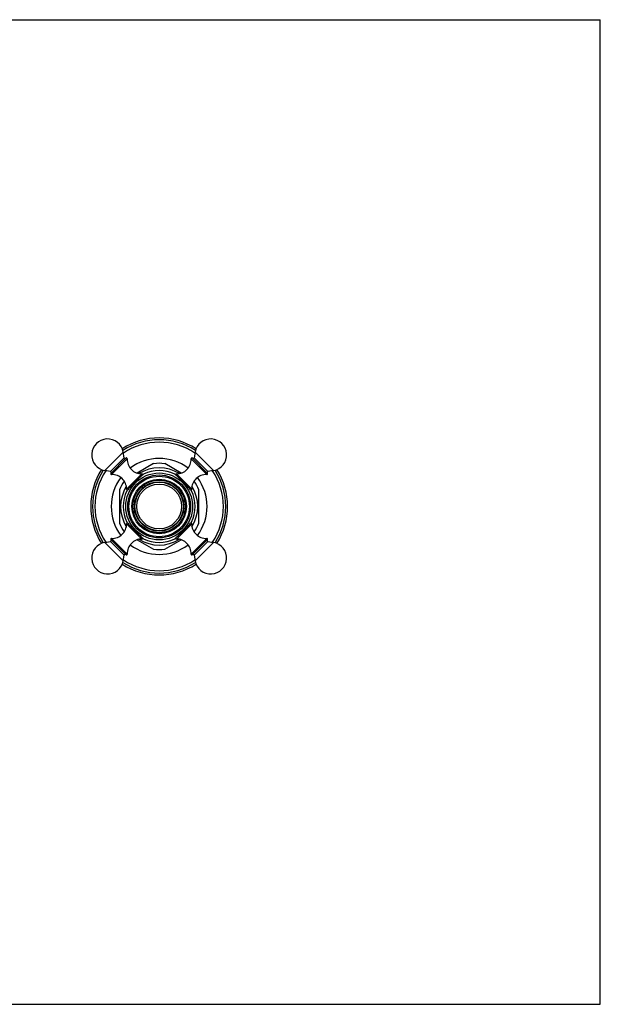
# Model space of a CAD drawing. Units: inches. Extents: x 0 to 11, y 0 to 8.5.
# Drawn here: x 6 to 11, y 0 to 8.5 of the extents above; entities that cross this region are included whole.
import ezdxf

# ---------------------------------------------------------------- set-up
doc = ezdxf.new("R2010")
doc.units = ezdxf.units.IN
doc.header["$LTSCALE"] = 0.605
doc.header["$MEASUREMENT"] = 0
doc.layers.get('0').update_dxf_attribs({"linetype": 'CONTINUOUS'})
doc.layers.add('ALL_ASSEMBLY_MEMBERS', color=7, linetype='CONTINUOUS')
doc.layers.add('ALL_FEATURES', color=7, linetype='CONTINUOUS')

msp = doc.modelspace()

# ---------------------------------------------------------------- linework, layer by layer
at = {"color": 7, "linetype": 'Continuous'}
for p, q in [((0, 8.5), (11, 8.5)), ((11, 0), (11, 8.5)), ((7.3263, 4.5744), (7.3231, 4.5772)), ((7.4681, 4.4322), (7.4651, 4.4357)), ((7.4676, 4.4328), (7.4671, 4.4334)), ((7.4681, 4.4322), (7.4679, 4.4324)), ((7.4651, 4.16), (7.4681, 4.1635)), ((7.4679, 4.1633), (7.4681, 4.1635)), ((7.3231, 4.0185), (7.3268, 4.0218)), ((7.3231, 4.0185), (7.3233, 4.0186)), ((0, 0), (11, 0))]:
    msp.add_line(p, q, dxfattribs=at)
msp.add_lwpolyline([(7.3243, 4.5762), (7.3236, 4.5768), (7.3231, 4.5772)], dxfattribs=at)
for radius in [0.2353, 0.2274, 0.2137]:
    msp.add_circle((7.1887, 4.2978), radius, dxfattribs=at)
for points, knots in [([(7.3981, 4.5072), (7.3905, 4.5148), (7.3759, 4.5291), (7.352, 4.5515), (7.3356, 4.5662), (7.3263, 4.5744)], [0, 0, 0, 0, 0.328346, 0.623321, 1, 1, 1, 1]), ([(7.4651, 4.4356), (7.4569, 4.4449), (7.4422, 4.4613), (7.4199, 4.4851), (7.4056, 4.4997), (7.3981, 4.5072)], [0, 0, 0, 0, 0.3784, 0.67276, 1, 1, 1, 1]), ([(7.3268, 4.0218), (7.3363, 4.03), (7.3527, 4.0449), (7.3766, 4.0673), (7.3987, 4.0889), (7.4203, 4.111), (7.4424, 4.1346), (7.457, 4.1509), (7.4651, 4.1601)], [0, 0, 0, 0, 0.192122, 0.339599, 0.502874, 0.66574, 0.812035, 1, 1, 1, 1])]:
    msp.add_open_spline(points, degree=3, knots=knots, dxfattribs=at)
at = {"layer": 'ALL_ASSEMBLY_MEMBERS', "color": 7, "linetype": 'Continuous'}
for p, q in [((7.1411, 4.6673), (6.9991, 4.5853)), ((7.3783, 4.5853), (7.2363, 4.6673)), ((6.845, 4.4414), (6.845, 4.1543)), ((7.5325, 4.1543), (7.5325, 4.4414)), ((6.9991, 4.0104), (7.1411, 3.9284)), ((7.2363, 3.9284), (7.3783, 4.0104))]:
    msp.add_line(p, q, dxfattribs=at)
for radius, start, end in [(0.5913, 57.40662, 122.59434), (0.5757, 57.03142, 122.96609), (0.5546, 56.19215, 123.80786), (0.4144, 52.89476, 127.10524), (0.5913, 147.40566, 212.59338), (0.5757, 147.03618, 212.96637), (0.5546, 146.18586, 213.81413), (0.3332, 58.33569, 121.66431), (0.3725, 82.65829, 97.34171), (0.5546, 326.18586, 33.81413), (0.5757, 327.03618, 32.96637), (0.5913, 327.40566, 32.59338), (0.4144, 142.8946, 217.1054), (0.3725, 144.03109, 157.34171), (0.3725, 22.65829, 35.96891), (0.4144, 322.8946, 37.1054), (0.3332, 148.3433, 211.6567), (0.3332, 328.3433, 31.6567), (0.3725, 202.65829, 215.96891), (0.3725, 324.03109, 337.34171), (0.3332, 238.33569, 301.66431), (0.4144, 232.89476, 307.10524), (0.3725, 262.65829, 277.34171), (0.5546, 236.19215, 303.80786), (0.5913, 237.40662, 302.59434), (0.5757, 237.03142, 302.96609)]:
    msp.add_arc((7.1887, 4.2978), radius, start, end, dxfattribs=at)
at = {"layer": 'ALL_FEATURES', "color": 7, "linetype": 'Continuous'}
for p, q in [((6.7193, 4.6079), (6.8786, 4.7672)), ((6.8873, 4.7179), (6.8786, 4.7672)), ((7.4988, 4.7672), (7.4901, 4.7179)), ((7.4988, 4.7672), (7.6581, 4.6079)), ((6.7687, 4.5992), (6.8873, 4.7179)), ((6.7701, 4.5828), (6.9038, 4.7165)), ((6.7782, 4.5733), (6.9132, 4.7083)), ((7.4642, 4.7083), (7.5992, 4.5733)), ((7.4736, 4.7165), (7.6073, 4.5828)), ((7.4901, 4.7179), (7.6087, 4.5992)), ((6.7687, 4.5992), (6.7193, 4.6079)), ((7.6581, 4.6079), (7.6087, 4.5992)), ((7.0395, 4.579), (6.9075, 4.447)), ((7.0506, 4.5745), (7.0463, 4.5702)), ((7.0543, 4.5772), (7.0506, 4.5739)), ((7.0509, 4.5742), (7.0506, 4.5745)), ((7.0543, 4.5772), (7.0542, 4.5771)), ((7.3268, 4.5745), (7.3265, 4.5742)), ((7.3311, 4.5702), (7.3268, 4.5745)), ((7.4699, 4.447), (7.3379, 4.579)), ((6.9123, 4.4357), (6.9094, 4.4322)), ((6.9095, 4.4324), (6.9094, 4.4322)), ((6.9164, 4.4402), (6.912, 4.4359)), ((6.9123, 4.4356), (6.912, 4.4359)), ((7.4654, 4.4359), (7.461, 4.4402)), ((7.4654, 4.4359), (7.4651, 4.4356)), ((6.9075, 4.1487), (7.0395, 4.0167)), ((6.9094, 4.1635), (6.9123, 4.16)), ((6.9094, 4.1635), (6.9095, 4.1633)), ((6.9098, 4.1629), (6.9104, 4.1623)), ((6.912, 4.1598), (6.9123, 4.1601)), ((6.912, 4.1598), (6.9164, 4.1555)), ((7.3379, 4.0167), (7.4699, 4.1487)), ((7.461, 4.1555), (7.4654, 4.1598)), ((7.4651, 4.1601), (7.4654, 4.1598)), ((6.7193, 3.9878), (6.7687, 3.9965)), ((6.8873, 3.8778), (6.7687, 3.9965)), ((6.9038, 3.8792), (6.7701, 4.0129)), ((6.9132, 3.8874), (6.7782, 4.0224)), ((7.0463, 4.0255), (7.0506, 4.0212)), ((7.0506, 4.0212), (7.0509, 4.0215)), ((7.0511, 4.0213), (7.0543, 4.0185)), ((7.3265, 4.0215), (7.3268, 4.0212)), ((7.3268, 4.0212), (7.3311, 4.0255)), ((7.4642, 3.8874), (7.5992, 4.0224)), ((7.4736, 3.8792), (7.6073, 4.0129)), ((7.4901, 3.8778), (7.6087, 3.9965)), ((7.6087, 3.9965), (7.6581, 3.9878)), ((6.8786, 3.8285), (6.7193, 3.9878)), ((7.4988, 3.8285), (7.6581, 3.9878)), ((6.8786, 3.8285), (6.8873, 3.8778)), ((7.4901, 3.8778), (7.4988, 3.8285))]:
    msp.add_line(p, q, dxfattribs=at)
msp.add_lwpolyline([(7.0532, 4.0195), (7.0538, 4.0189), (7.0543, 4.0185)], dxfattribs=at)
for radius in [0.2889, 0.2717, 0.2612, 0.21, 0.1933]:
    msp.add_circle((7.1887, 4.2978), radius, dxfattribs=at)
for centre, radius, start, end in [((6.7432, 4.7433), 0.1375, 10, 260), ((7.6342, 4.7433), 0.1375, 280, 170), ((6.8952, 4.7192), 0.008, 190, 315), ((6.9052, 4.7086), 0.008, 358.02605, 100.37655), ((7.0381, 4.704), 0.125, 178.02605, 270.63007), ((7.3393, 4.704), 0.125, 269.36993, 1.97395), ((7.4722, 4.7086), 0.008, 79.62345, 181.97395), ((7.4822, 4.7192), 0.008, 225, 350), ((6.7673, 4.5913), 0.008, 315, 80), ((7.1887, 4.2978), 0.31, 64.30794, 115.69206), ((7.6101, 4.5913), 0.008, 100, 225), ((6.7779, 4.5813), 0.008, 169.62345, 271.97395), ((6.7825, 4.4484), 0.125, 359.36993, 91.97395), ((7.0397, 4.5635), 0.0155, 45, 90.63007), ((7.3377, 4.5635), 0.0155, 89.36993, 135), ((7.5949, 4.4484), 0.125, 88.02605, 180.63007), ((7.5995, 4.5813), 0.008, 268.02605, 10.37655), ((7.1887, 4.2978), 0.31, 154.30794, 205.69206), ((6.923, 4.4469), 0.0155, 179.36993, 225), ((7.4544, 4.4469), 0.0155, 315, 0.63007), ((7.1887, 4.2978), 0.31, 334.30794, 25.69206), ((6.7825, 4.1473), 0.125, 268.02605, 0.63007), ((6.923, 4.1488), 0.0155, 135, 180.63007), ((7.4544, 4.1488), 0.0155, 359.36993, 45), ((7.5949, 4.1473), 0.125, 179.36993, 271.97395), ((6.7673, 4.0044), 0.008, 280, 45), ((6.7779, 4.0144), 0.008, 88.02605, 190.37655), ((7.0381, 3.8917), 0.125, 89.36993, 181.97395), ((7.0397, 4.0322), 0.0155, 269.36993, 315), ((7.1887, 4.2978), 0.31, 244.30794, 295.69206), ((7.3377, 4.0322), 0.0155, 225, 270.63007), ((7.3393, 3.8917), 0.125, 358.02605, 90.63007), ((7.5995, 4.0144), 0.008, 349.62345, 91.97395), ((7.6101, 4.0044), 0.008, 135, 260), ((6.7432, 3.8524), 0.1375, 100, 350), ((7.6342, 3.8524), 0.1375, 190, 80), ((6.8952, 3.8765), 0.008, 45, 170), ((6.9052, 3.8871), 0.008, 259.62345, 1.97395), ((7.4722, 3.8871), 0.008, 178.02605, 280.37655), ((7.4822, 3.8765), 0.008, 10, 135)]:
    msp.add_arc(centre, radius, start, end, dxfattribs=at)
for points, knots in [([(7.0506, 4.5739), (7.0411, 4.5657), (7.0247, 4.5508), (7.0008, 4.5284), (6.9787, 4.5068), (6.9572, 4.4847), (6.935, 4.4611), (6.9204, 4.4448), (6.9123, 4.4356)], [0, 0, 0, 0, 0.192122, 0.339599, 0.502874, 0.66574, 0.812035, 1, 1, 1, 1]), ([(6.9123, 4.1601), (6.9205, 4.1508), (6.9352, 4.1344), (6.9576, 4.1106), (6.9718, 4.096), (6.9793, 4.0885)], [0, 0, 0, 0, 0.3784, 0.67276, 1, 1, 1, 1]), ([(6.9793, 4.0885), (6.9869, 4.0809), (7.0015, 4.0666), (7.0254, 4.0442), (7.0418, 4.0295), (7.0511, 4.0213)], [0, 0, 0, 0, 0.328346, 0.623321, 1, 1, 1, 1])]:
    msp.add_open_spline(points, degree=3, knots=knots, dxfattribs=at)

doc.saveas('drawing.dxf')
